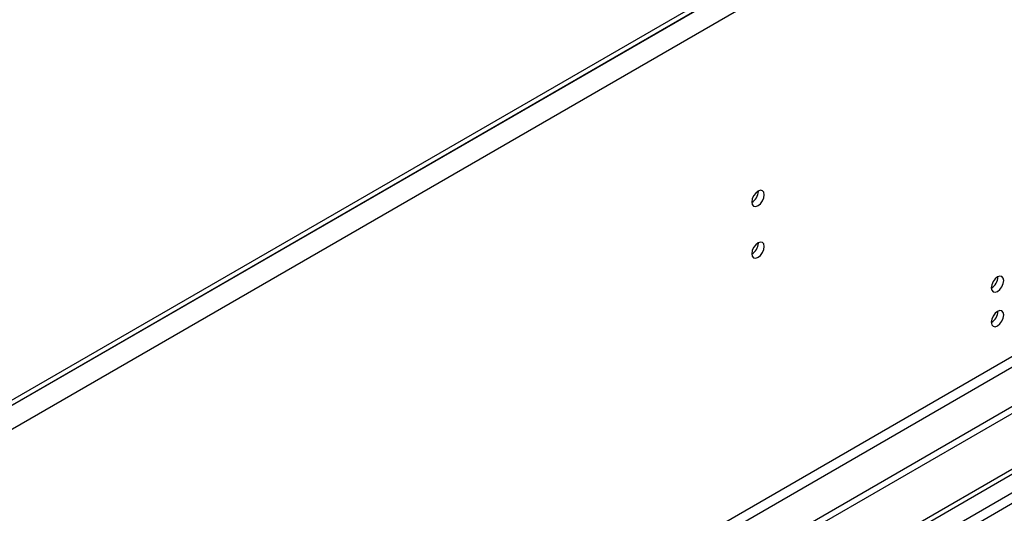
# Model space of a CAD drawing. Units: millimetres. Extents: x 4 to 9874, y 10 to 13969.
# Drawn here: x 2443 to 2676, y 1905 to 2022 of the extents above; entities that cross this region are included whole.
import ezdxf

# ---------------------------------------------------------------- set-up
doc = ezdxf.new("R2010")
doc.units = ezdxf.units.MM
doc.header["$LTSCALE"] = 47

msp = doc.modelspace()

# ---------------------------------------------------------------- linework, layer by layer
at = {"color": 7, "linetype": 'Continuous', "lineweight": 25}
for p, q in [((3586.03, 2592.112), (1807.656, 1565.479)), ((3588.505, 2587.825), (1810.131, 1561.192)), ((3543.073, 2568.538), (1850.613, 1591.502)), ((3543.073, 2567.314), (1850.613, 1590.277)), ((3611.132, 2469.427), (1858.038, 1457.387)), ((3611.132, 2467.794), (1858.038, 1455.754)), ((3549.791, 2445.853), (1848.845, 1463.918)), ((1849.906, 1462.081), (3550.851, 2444.016)), ((1859.098, 1443.251), (3278.438, 2262.619)), ((1859.098, 1442.026), (3279.499, 2262.006)), ((2617.895, 1981.778), (2617.893, 1981.857)), ((2617.895, 1969.53), (2617.893, 1969.609))]:
    msp.add_line(p, q, dxfattribs=at)
at = {"color": 8, "linetype": 'Continuous', "lineweight": 25}
for p, q in [((3279.499, 2257.515), (1859.098, 1437.535)), ((1859.099, 1435.086), (3280.56, 2255.678))]:
    msp.add_line(p, q, dxfattribs=at)
at = {"color": 7, "linetype": 'Continuous', "lineweight": 25, "flags": 128}
for points in [[(2619.309, 1980.961), (2619.196, 1981.552), (2618.874, 1981.923), (2618.392, 1982.016), (2617.824, 1981.819), (2617.256, 1981.36), (2616.774, 1980.71), (2616.452, 1979.968), (2616.339, 1979.247), (2616.452, 1978.656), (2616.774, 1978.285), (2617.256, 1978.192), (2617.824, 1978.389), (2618.392, 1978.848), (2618.874, 1979.498), (2619.196, 1980.24), (2619.309, 1980.961)], [(2619.309, 1968.713), (2619.196, 1969.304), (2618.874, 1969.675), (2618.392, 1969.768), (2617.824, 1969.571), (2617.256, 1969.112), (2616.774, 1968.462), (2616.452, 1967.72), (2616.339, 1966.999), (2616.452, 1966.408), (2616.774, 1966.037), (2617.256, 1965.944), (2617.824, 1966.141), (2618.392, 1966.6), (2618.874, 1967.25), (2619.196, 1967.992), (2619.309, 1968.713)], [(2676.054, 1960.644), (2675.941, 1961.235), (2675.62, 1961.606), (2675.138, 1961.7), (2674.569, 1961.502), (2674.001, 1961.043), (2673.519, 1960.394), (2673.198, 1959.652), (2673.084, 1958.93), (2673.198, 1958.339), (2673.519, 1957.969), (2674.001, 1957.875), (2674.569, 1958.072), (2675.138, 1958.531), (2675.62, 1959.181), (2675.941, 1959.923), (2676.054, 1960.644)], [(2676.054, 1952.479), (2675.941, 1953.07), (2675.62, 1953.441), (2675.138, 1953.534), (2674.569, 1953.336), (2674.001, 1952.878), (2673.519, 1952.228), (2673.198, 1951.486), (2673.084, 1950.765), (2673.198, 1950.174), (2673.519, 1949.803), (2674.001, 1949.71), (2674.569, 1949.907), (2675.138, 1950.366), (2675.62, 1951.016), (2675.941, 1951.758), (2676.054, 1952.479)]]:
    msp.add_lwpolyline(points, dxfattribs=at)
at = {"color": 7, "linetype": 'Continuous', "lineweight": 25}
for centre, radius, start, end in [((2614.769, 1981.871), 3.127, 300.17112, 358.28842), ((2614.769, 1969.623), 3.127, 300.17112, 358.28842), ((2671.598, 1961.503), 3.041, 299.30553, 0.70076), ((2671.598, 1953.337), 3.041, 299.30292, 0.70337)]:
    msp.add_arc(centre, radius, start, end, dxfattribs=at)

doc.saveas('drawing.dxf')
